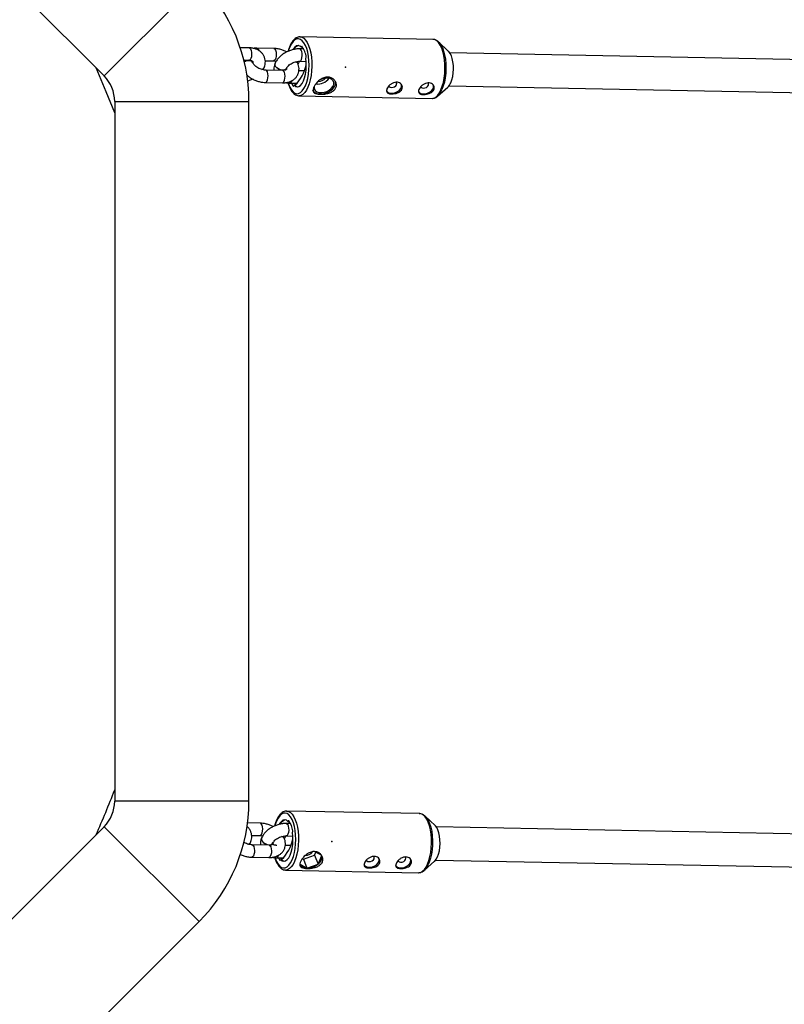
# Model space of a CAD drawing. Units: millimetres. Extents: x 1694 to 18322, y 2779 to 12939.
# Drawn here: x 14376 to 14746, y 7591 to 8068 of the extents above; entities that cross this region are included whole.
import ezdxf

# ---------------------------------------------------------------- set-up
doc = ezdxf.new("R2010")
doc.units = ezdxf.units.MM
doc.header["$LTSCALE"] = 200
doc.header["$PDSIZE"] = -1
doc.dimstyles.new('ISO-25', dxfattribs={"dimtxt": 2.5, "dimasz": 2.5, "dimexe": 1.25, "dimexo": 0.625, "dimtad": 1, "dimtxsty": 'Standard', "dimcen": 2.5, "dimadec": 0, "dimazin": 0, "dimtfac": 1, "dimtmove": 0, "dimatfit": 3, "dimfxl": 1, "dimarcsym": 0})

# ---------------------------------------------------------------- blocks, each defined once
blk = doc.blocks.new('*D1')
at = {"color": 0, "lineweight": -2}
for p, q in [((2783.41, 11300.92), (7288.21, 11300.92)), ((7288.21, 11300.92), (7891.62, 10924.48)), ((17115.16, 5170.42), (8495.03, 10548.05)), ((17718.57, 4793.98), (18321.98, 4417.55))]:
    blk.add_line(p, q, dxfattribs=at)
at = {"color": 0}
for points in [[(7828.88, 10823.91), (7954.36, 11025.05), (8495.03, 10548.05)], [(17781.31, 4894.55), (17655.83, 4693.41), (17115.16, 5170.42)]]:
    blk.add_solid(points, dxfattribs=at)
at = {"layer": 'Defpoints', "color": 0}
for p in [(8495.03, 10548.05), (17115.16, 5170.42)]:
    blk.add_point(p, dxfattribs=at)
at = {"color": 0, "insert": (4883.41, 12014.05), "char_height": 700, "attachment_point": 5}
blk.add_mtext('%%c10160,0', dxfattribs=at)

msp = doc.modelspace()

# ---------------------------------------------------------------- linework, layer by layer
at = {"color": 8, "linetype": 'Continuous', "lineweight": 25}
for p, q in [((14176.79, 8280.61), (14416.37, 8041.02)), ((14416.37, 8041.02), (14462.34, 8086.98)), ((14575.66, 8058.71), (14511.26, 8059.97)), ((14486.6, 8054.61), (14482.28, 8054.69)), ((14498.53, 8054.31), (14490.33, 8054.47)), ((14512.98, 8054.07), (14511.11, 8054.11)), ((14512.07, 8055.44), (14511.84, 8054.91)), ((14512.29, 8054.9), (14511.84, 8054.91)), ((14512.29, 8054.9), (14512.31, 8054.09)), ((14583.14, 8052.89), (14578.29, 8057.52)), ((14484.04, 8048.65), (14486.48, 8048.61)), ((14513.98, 8049.52), (14514.21, 8050.06)), ((14770.9, 8048.57), (14583.68, 8052.25)), ((14488.37, 8047.39), (14488.37, 8047.41)), ((14493.79, 8044.98), (14493.79, 8044.99)), ((14494.38, 8048.39), (14498.41, 8048.31)), ((14502.76, 8043.68), (14494.57, 8043.84)), ((14499.19, 8047.16), (14499.19, 8047.15)), ((14504.69, 8044.75), (14504.69, 8044.76)), ((14510.18, 8046.97), (14510.18, 8046.98)), ((14510.9, 8048.1), (14510.27, 8046.83)), ((14510.99, 8048.11), (14514.16, 8048.05)), ((14513.34, 8043.4), (14510.63, 8043.45)), ((14494.45, 8037.84), (14502.65, 8037.68)), ((14506.39, 8037.53), (14509.65, 8037.47)), ((14508.18, 8036.2), (14508.3, 8036.48)), ((14508.76, 8036.47), (14508.3, 8036.48)), ((14577.77, 8031.2), (14582.81, 8035.63)), ((14583.37, 8036.25), (14770.59, 8032.57)), ((14510.7, 8031.38), (14575.09, 8030.11)), ((14578.11, 8031.53), (14577.77, 8031.2)), ((14421.5, 8028.65), (14421.5, 7689.82)), ((14421.5, 8028.65), (14486.5, 8028.65)), ((14486.5, 7689.82), (14486.5, 8028.65)), ((14486.5, 7689.82), (14421.5, 7689.82)), ((14569.18, 7683.77), (14504.79, 7685.04)), ((14576.67, 7677.95), (14571.81, 7682.58)), ((14416.37, 7677.44), (14176.79, 7437.86)), ((14462.34, 7631.48), (14416.37, 7677.44)), ((14491.96, 7679.15), (14485.82, 7679.27)), ((14506.61, 7678.93), (14504.54, 7678.97)), ((14505.49, 7680.26), (14505.37, 7679.97)), ((14505.82, 7679.96), (14505.37, 7679.97)), ((14505.82, 7679.96), (14505.84, 7678.95)), ((14764.41, 7673.63), (14577.21, 7677.31)), ((14487.8, 7673.23), (14491.84, 7673.15)), ((14492.62, 7672.02), (14492.62, 7672.01)), ((14504.42, 7672.97), (14507.71, 7672.91)), ((14507.51, 7674.59), (14507.64, 7674.87)), ((14487.21, 7669.81), (14487.21, 7669.83)), ((14496.2, 7668.51), (14488, 7668.68)), ((14498.12, 7669.61), (14498.13, 7669.63)), ((14503.61, 7671.8), (14503.61, 7671.81)), ((14506.79, 7668.26), (14504.07, 7668.31)), ((14487.88, 7662.68), (14496.08, 7662.52)), ((14499.82, 7662.4), (14503.01, 7662.33)), ((14512.83, 7661.67), (14518.28, 7663.62)), ((14518.28, 7663.62), (14518.93, 7665.1)), ((14518.28, 7663.62), (14519.98, 7659.37)), ((14521.76, 7663.46), (14518.56, 7665.32)), ((14519.98, 7659.37), (14521.76, 7663.46)), ((14501.6, 7661.01), (14501.83, 7661.54)), ((14502.29, 7661.53), (14501.83, 7661.54)), ((14511.2, 7659.35), (14514.52, 7657.41)), ((14512.33, 7661.96), (14512.83, 7661.67)), ((14512.83, 7661.67), (14514.52, 7657.41)), ((14514.52, 7657.41), (14519.98, 7659.37)), ((14571.3, 7656.26), (14576.33, 7660.69)), ((14576.9, 7661.31), (14764.09, 7657.63)), ((14504.23, 7656.44), (14568.62, 7655.17)), ((14310.55, 7479.7), (14462.34, 7631.48))]:
    msp.add_line(p, q, dxfattribs=at)
at = {"color": 1, "linetype": 'Continuous', "lineweight": 25}
for p, q in [((14491.19, 8053.59), (14491.27, 8053.36)), ((14507.94, 8036.1), (14508.12, 8036.1)), ((14505.81, 7680.25), (14505.49, 7680.26)), ((14498.06, 7669.47), (14498.08, 7668.89)), ((14500.72, 7663.27), (14500.85, 7663.61))]:
    msp.add_line(p, q, dxfattribs=at)
at = {"color": 1, "linetype": 'Continuous', "lineweight": 25, "flags": 128}
for points in [[(14513.83, 8036.27), (14514.45, 8037.94), (14514.95, 8039.82), (14515.32, 8041.87), (14515.54, 8044.02), (14515.62, 8046.21), (14515.54, 8048.39), (14515.32, 8050.5), (14514.95, 8052.47), (14514.45, 8054.26), (14513.83, 8055.82), (14513.11, 8057.1), (14512.3, 8058.07), (14511.43, 8058.7), (14510.53, 8058.98), (14509.61, 8058.9), (14508.71, 8058.45), (14507.84, 8057.66), (14507.04, 8056.54), (14506.31, 8055.12), (14505.69, 8053.45), (14505.57, 8053.06)], [(14511.26, 8059.97), (14512.16, 8059.79), (14513.06, 8059.26), (14513.91, 8058.4), (14514.68, 8057.22), (14515.37, 8055.76), (14515.95, 8054.05), (14516.4, 8052.14), (14516.73, 8050.06), (14516.91, 8047.88), (14516.94, 8045.64), (14516.83, 8043.4), (14516.57, 8041.22), (14516.18, 8039.15), (14515.66, 8037.24), (14515.02, 8035.54)], [(14575.28, 8030.12), (14576.06, 8030.28), (14576.98, 8030.8), (14577.86, 8031.66), (14578.68, 8032.82), (14579.41, 8034.28), (14580.05, 8035.98), (14580.57, 8037.89), (14580.97, 8039.96), (14581.22, 8042.14), (14581.34, 8044.37), (14581.3, 8046.61), (14581.12, 8048.79), (14580.8, 8050.87), (14580.34, 8052.79), (14579.76, 8054.49), (14579.08, 8055.96), (14578.3, 8057.13), (14577.45, 8058), (14576.55, 8058.53), (14575.66, 8058.71)], [(14486.6, 8054.61), (14486.91, 8054.5), (14487.3, 8054.06), (14487.59, 8053.32), (14487.76, 8052.37), (14487.78, 8051.34), (14487.65, 8050.33), (14487.38, 8049.48)], [(14490.33, 8054.47), (14490.43, 8054.46), (14490.85, 8054.19), (14491.19, 8053.59)], [(14499.39, 8053.43), (14499.62, 8052.57), (14499.72, 8051.57), (14499.66, 8050.53), (14499.46, 8049.58), (14499.14, 8048.85), (14498.74, 8048.41), (14498.4, 8048.31)], [(14498.53, 8054.31), (14498.63, 8054.3), (14499.04, 8054.03), (14499.39, 8053.43)], [(14511, 8048.11), (14511.11, 8048.12), (14511.53, 8048.39), (14511.9, 8048.98), (14512.16, 8049.84), (14512.29, 8050.84), (14512.27, 8051.88), (14512.1, 8052.82), (14511.81, 8053.56), (14511.42, 8054), (14511.11, 8054.11)], [(14487.38, 8049.48), (14487.02, 8048.88), (14486.59, 8048.62), (14486.48, 8048.61)], [(14495.43, 8042.96), (14495.08, 8043.56), (14494.67, 8043.83), (14494.57, 8043.84)], [(14504.69, 8044.75), (14504.34, 8044.28), (14503.67, 8043.93), (14502.78, 8043.82), (14501.8, 8043.97), (14500.83, 8044.35), (14500, 8044.93), (14499.4, 8045.63), (14499.1, 8046.37), (14499.15, 8047.06), (14499.19, 8047.14)], [(14504.68, 8044.74), (14504.34, 8044.3), (14503.67, 8043.95), (14502.79, 8043.84), (14501.81, 8043.98), (14500.84, 8044.37), (14500.01, 8044.95), (14499.41, 8045.65), (14499.11, 8046.38), (14499.16, 8047.07), (14499.19, 8047.16)], [(14494.45, 8037.84), (14494.78, 8037.94), (14495.18, 8038.38), (14495.5, 8039.11), (14495.7, 8040.06), (14495.76, 8041.09), (14495.66, 8042.1), (14495.43, 8042.96)], [(14502.65, 8037.68), (14502.98, 8037.78), (14503.38, 8038.22), (14503.7, 8038.95), (14503.9, 8039.9), (14503.96, 8040.93), (14503.86, 8041.94), (14503.63, 8042.79)], [(14503.63, 8042.79), (14503.28, 8043.39), (14502.87, 8043.67), (14502.76, 8043.68)], [(14505.56, 8037.54), (14505.69, 8037.13), (14506.31, 8035.57), (14507.03, 8034.29), (14507.84, 8033.32), (14508.71, 8032.69), (14509.61, 8032.41), (14510.53, 8032.5), (14511.43, 8032.94), (14512.3, 8033.73), (14513.1, 8034.85), (14513.83, 8036.27)], [(14507.43, 8038.78), (14507.29, 8038.41), (14506.93, 8037.81), (14506.5, 8037.54), (14506.38, 8037.53)], [(14515.02, 8035.54), (14514.28, 8034.09), (14513.46, 8032.92), (14512.59, 8032.07), (14511.67, 8031.55), (14510.78, 8031.38)], [(14499.18, 7662.32), (14499.22, 7662.19), (14499.84, 7660.63), (14500.56, 7659.35), (14501.37, 7658.38), (14502.24, 7657.75), (14503.14, 7657.47), (14504.06, 7657.56), (14504.96, 7658), (14505.83, 7658.79), (14506.63, 7659.91), (14507.36, 7661.33), (14507.98, 7663), (14508.48, 7664.89), (14508.85, 7666.93), (14509.07, 7669.08), (14509.15, 7671.27), (14509.07, 7673.45), (14508.85, 7675.56), (14508.48, 7677.53), (14507.98, 7679.32), (14507.36, 7680.88), (14506.64, 7682.16), (14505.83, 7683.13), (14504.96, 7683.76), (14504.06, 7684.04), (14503.14, 7683.96), (14502.24, 7683.51), (14501.37, 7682.72), (14500.57, 7681.6), (14499.84, 7680.18)], [(14504.79, 7685.04), (14505.69, 7684.85), (14506.59, 7684.32), (14507.44, 7683.46), (14508.21, 7682.28), (14508.9, 7680.82), (14509.48, 7679.11), (14509.93, 7677.2), (14510.25, 7675.12), (14510.44, 7672.94), (14510.47, 7670.7), (14510.36, 7668.47), (14510.1, 7666.29), (14509.71, 7664.21), (14509.19, 7662.3), (14508.55, 7660.6), (14507.81, 7659.15), (14506.99, 7657.98), (14506.12, 7657.13), (14505.2, 7656.61), (14504.38, 7656.44)], [(14572.94, 7659.34), (14573.58, 7661.04), (14574.1, 7662.95), (14574.5, 7665.02), (14574.75, 7667.2), (14574.86, 7669.44), (14574.83, 7671.67), (14574.65, 7673.86), (14574.33, 7675.93), (14573.87, 7677.85), (14573.29, 7679.56), (14572.61, 7681.02), (14571.83, 7682.19), (14570.98, 7683.06), (14570.08, 7683.59), (14569.18, 7683.77)], [(14491.83, 7673.15), (14492.17, 7673.25), (14492.57, 7673.69), (14492.89, 7674.42), (14493.09, 7675.36), (14493.15, 7676.4), (14493.05, 7677.41), (14492.82, 7678.26), (14492.47, 7678.86), (14492.06, 7679.13), (14491.96, 7679.15)], [(14499.84, 7680.18), (14499.22, 7678.51), (14499.06, 7677.97)], [(14504.54, 7678.97), (14504.85, 7678.87), (14505.24, 7678.43), (14505.54, 7677.69), (14505.7, 7676.74), (14505.72, 7675.7), (14505.59, 7674.7), (14505.33, 7673.85)], [(14492.62, 7672.02), (14492.59, 7671.93), (14492.54, 7671.25), (14492.84, 7670.51), (14493.44, 7669.81), (14494.27, 7669.23), (14495.24, 7668.85), (14496.22, 7668.7)], [(14492.62, 7672.01), (14492.58, 7671.92), (14492.54, 7671.23), (14492.83, 7670.49), (14493.43, 7669.79), (14494.27, 7669.22), (14495.23, 7668.83), (14496.22, 7668.68)], [(14505.33, 7673.85), (14504.96, 7673.25), (14504.54, 7672.98), (14504.42, 7672.97)], [(14488, 7668.68), (14488.1, 7668.66), (14488.51, 7668.39), (14488.86, 7667.79), (14489.09, 7666.94), (14489.19, 7665.93), (14489.13, 7664.89), (14488.93, 7663.95), (14488.61, 7663.21), (14488.21, 7662.78), (14487.88, 7662.68)], [(14496.2, 7668.51), (14496.3, 7668.5), (14496.71, 7668.23), (14497.06, 7667.63), (14497.29, 7666.78), (14497.39, 7665.77), (14497.33, 7664.73), (14497.13, 7663.79), (14496.81, 7663.05), (14496.41, 7662.62), (14496.08, 7662.52)], [(14499.82, 7662.4), (14499.93, 7662.41), (14500.36, 7662.67), (14500.72, 7663.27)], [(14568.74, 7655.18), (14569.59, 7655.34), (14570.51, 7655.86), (14571.39, 7656.72), (14572.21, 7657.88), (14572.94, 7659.34)]]:
    msp.add_lwpolyline(points, dxfattribs=at)
at = {"color": 8, "linetype": 'Continuous', "lineweight": 25, "flags": 128}
for points in [[(14511.11, 8059.97), (14511.23, 8059.97), (14511.26, 8059.97)], [(14577.12, 8058.3), (14577.69, 8058), (14578.56, 8057.23), (14579.37, 8056.13), (14580.09, 8054.73), (14580.71, 8053.06), (14581.19, 8051.16), (14581.55, 8049.1), (14581.75, 8046.9), (14581.81, 8044.65), (14581.71, 8042.38), (14581.47, 8040.17), (14581.08, 8038.07), (14580.55, 8036.14), (14579.91, 8034.41)], [(14511.84, 8054.91), (14511.06, 8055.49), (14510.25, 8055.69), (14509.43, 8055.51), (14508.64, 8054.95), (14507.9, 8054.03), (14507.78, 8053.83)], [(14508.3, 8036.48), (14509.08, 8035.9), (14509.89, 8035.7), (14510.71, 8035.88), (14511.5, 8036.44), (14512.24, 8037.36), (14512.9, 8038.61), (14513.44, 8040.12), (14513.86, 8041.85), (14514.13, 8043.73), (14514.24, 8045.69), (14514.19, 8047.64), (14513.98, 8049.52)], [(14584.21, 8037.74), (14584.71, 8039.14), (14585.1, 8040.73), (14585.35, 8042.46), (14585.45, 8044.26), (14585.41, 8046.07), (14585.22, 8047.8), (14584.89, 8049.4), (14584.44, 8050.8), (14583.87, 8051.95), (14583.22, 8052.81), (14583.14, 8052.89)], [(14421.5, 8023.19), (14417.45, 8033.36), (14412.52, 8044.88)], [(14518.05, 8036), (14517.99, 8035.58), (14518.09, 8034.69), (14518.55, 8033.93), (14519.32, 8033.35), (14520.35, 8033.01), (14521.55, 8032.92), (14522.85, 8033.09), (14524.14, 8033.51), (14525.33, 8034.15), (14526.33, 8034.96), (14527.07, 8035.88), (14527.49, 8036.84), (14527.55, 8037.77), (14527.27, 8038.6), (14526.65, 8039.27), (14525.74, 8039.74), (14524.62, 8039.96), (14523.35, 8039.91), (14522.05, 8039.62), (14520.84, 8039.1)], [(14508.18, 8036.2), (14508.16, 8036.15), (14508.13, 8036.11), (14508.1, 8036.08), (14508.07, 8036.06), (14508.03, 8036.05), (14508, 8036.06), (14507.97, 8036.07), (14507.94, 8036.1)], [(14508.76, 8036.47), (14509.53, 8035.89), (14510.1, 8035.71)], [(14517.29, 8034.26), (14517.63, 8033.67), (14518.37, 8032.99), (14519.4, 8032.52), (14520.63, 8032.3), (14522, 8032.34), (14523.42, 8032.63), (14524.8, 8033.17), (14526.05, 8033.91), (14527.09, 8034.81), (14527.87, 8035.82), (14528.32, 8036.86), (14528.43, 8037.88), (14528.4, 8038.11)], [(14553.02, 8033.84), (14553.45, 8033.29), (14554.19, 8032.86), (14555.15, 8032.65), (14556.25, 8032.69), (14557.38, 8032.98), (14558.44, 8033.48), (14559.34, 8034.15), (14560, 8034.94), (14560.36, 8035.77), (14560.39, 8036.57), (14560.39, 8036.6)], [(14553.08, 8033.64), (14553.41, 8033.27), (14554.16, 8032.83), (14555.14, 8032.62), (14556.24, 8032.66), (14557.39, 8032.95), (14558.46, 8033.46), (14559.37, 8034.14), (14560.04, 8034.94), (14560.41, 8035.78), (14560.45, 8036.53)], [(14554.22, 8036.07), (14554.36, 8035.84), (14554.82, 8035.52), (14555.47, 8035.4), (14556.21, 8035.49), (14556.93, 8035.79), (14557.53, 8036.24), (14557.9, 8036.77), (14558, 8037.32), (14557.8, 8037.78), (14557.69, 8037.89)], [(14568.47, 8033.53), (14568.9, 8032.99), (14569.64, 8032.56), (14570.6, 8032.35), (14571.7, 8032.39), (14572.83, 8032.67), (14573.89, 8033.18), (14574.79, 8033.85), (14575.45, 8034.64), (14575.81, 8035.47), (14575.84, 8036.27), (14575.84, 8036.3)], [(14568.53, 8033.33), (14568.86, 8032.96), (14569.61, 8032.52), (14570.59, 8032.32), (14571.69, 8032.36), (14572.84, 8032.64), (14573.91, 8033.15), (14574.82, 8033.83), (14575.49, 8034.63), (14575.86, 8035.47), (14575.9, 8036.23)], [(14569.67, 8035.76), (14569.81, 8035.53), (14570.27, 8035.22), (14570.92, 8035.09), (14571.66, 8035.19), (14572.38, 8035.48), (14572.98, 8035.93), (14573.35, 8036.47), (14573.45, 8037.01), (14573.25, 8037.48), (14573.14, 8037.59)], [(14510.78, 8031.38), (14510.73, 8031.38), (14510.7, 8031.38)], [(14575.09, 8030.11), (14575.13, 8030.11), (14575.28, 8030.12)], [(14504.71, 7685.04), (14504.76, 7685.04), (14504.79, 7685.04)], [(14570.61, 7683.37), (14570.76, 7683.31), (14571.66, 7682.72), (14572.51, 7681.78), (14573.28, 7680.53), (14573.94, 7678.99), (14574.5, 7677.2), (14574.92, 7675.21), (14575.2, 7673.07), (14575.33, 7670.84), (14575.31, 7668.57), (14575.14, 7666.33), (14574.82, 7664.17), (14574.36, 7662.14), (14573.78, 7660.31), (14573.45, 7659.5)], [(14505.37, 7679.97), (14504.59, 7680.55), (14503.78, 7680.75), (14502.96, 7680.57), (14502.17, 7680.01), (14501.43, 7679.09), (14501.17, 7678.64)], [(14505.49, 7680.26), (14505.51, 7680.31), (14505.54, 7680.35), (14505.57, 7680.38), (14505.6, 7680.39), (14505.64, 7680.4), (14505.67, 7680.4), (14505.7, 7680.38), (14505.73, 7680.35)], [(14576.33, 7660.69), (14576.46, 7660.81), (14577.14, 7661.66), (14577.74, 7662.8), (14578.24, 7664.2), (14578.63, 7665.79), (14578.88, 7667.52), (14578.98, 7669.33), (14578.94, 7671.13), (14578.75, 7672.86), (14578.42, 7674.46), (14577.97, 7675.86), (14577.4, 7677.02), (14576.75, 7677.87), (14576.67, 7677.95)], [(14501.83, 7661.54), (14502.61, 7660.96), (14503.42, 7660.76), (14504.24, 7660.94), (14505.03, 7661.51), (14505.77, 7662.43), (14506.42, 7663.67), (14506.97, 7665.18), (14507.39, 7666.92), (14507.66, 7668.79), (14507.77, 7670.75), (14507.72, 7672.71), (14507.51, 7674.59)], [(14504.34, 7672.96), (14503.72, 7671.75), (14503.67, 7671.66)], [(14543.39, 7661.21), (14543.53, 7660.98), (14543.99, 7660.67), (14544.63, 7660.54), (14545.38, 7660.64), (14546.1, 7660.93), (14546.69, 7661.38), (14547.07, 7661.92), (14547.16, 7662.46), (14546.97, 7662.93), (14546.84, 7663.06)], [(14558.66, 7660.91), (14558.8, 7660.68), (14559.25, 7660.37), (14559.9, 7660.24), (14560.64, 7660.34), (14561.37, 7660.63), (14561.96, 7661.08), (14562.33, 7661.62), (14562.43, 7662.16), (14562.24, 7662.63), (14562.11, 7662.76)], [(14502.29, 7661.53), (14503.06, 7660.95), (14503.63, 7660.77)], [(14542.08, 7659.09), (14542.43, 7658.55), (14543.12, 7658.06), (14544.04, 7657.79), (14545.13, 7657.77), (14546.27, 7658), (14547.37, 7658.46), (14548.33, 7659.1), (14549.07, 7659.88), (14549.52, 7660.71), (14549.63, 7661.54), (14549.61, 7661.73)], [(14542.18, 7659), (14542.47, 7658.58), (14543.15, 7658.09), (14544.07, 7657.83), (14545.14, 7657.81), (14546.26, 7658.03), (14547.35, 7658.48), (14548.3, 7659.12), (14549.03, 7659.88), (14549.47, 7660.71), (14549.58, 7661.52), (14549.55, 7661.79)], [(14557.35, 7658.79), (14557.69, 7658.25), (14558.38, 7657.76), (14559.31, 7657.49), (14560.39, 7657.47), (14561.54, 7657.7), (14562.64, 7658.16), (14563.6, 7658.8), (14564.34, 7659.58), (14564.78, 7660.41), (14564.9, 7661.24), (14564.88, 7661.43)], [(14557.45, 7658.7), (14557.74, 7658.28), (14558.42, 7657.79), (14559.33, 7657.53), (14560.4, 7657.51), (14561.53, 7657.73), (14562.62, 7658.18), (14563.57, 7658.82), (14564.3, 7659.58), (14564.74, 7660.41), (14564.85, 7661.22), (14564.81, 7661.49)], [(14504.38, 7656.44), (14504.26, 7656.44), (14504.23, 7656.44)], [(14568.62, 7655.17), (14568.66, 7655.17), (14568.74, 7655.18)], [(14571.99, 7656.99), (14571.43, 7656.38), (14571.3, 7656.26)]]:
    msp.add_lwpolyline(points, dxfattribs=at)
at = {"color": 8, "linetype": 'Continuous', "lineweight": 25}
for centre, radius, start, end in [((12805.1, 7859.23), 5080, 202.12321, 156.4143), ((14404, 8028.65), 82.5, 0, 45), ((14511.37, 8052.34), 3.45, 104.6337, 151.2275), ((14503.24, 8048.8), 11.04, 6.5094, 36.9545), ((14495.08, 8050.49), 19.59, 314.307, 348.0606), ((14404, 8028.65), 17.5, 0, 45), ((14519.75, 8044.01), 6.91, 262.9729, 323.0941), ((14520.22, 8042.85), 4.46, 267.6264, 319.4182), ((14513.3, 8040.41), 6.87, 204.8497, 218.7938), ((14578.99, 8039.7), 5.57, 313.1475, 339.4248), ((13995, 7859.23), 456.93, 336.028, 338.972), ((14404, 7689.82), 17.5, 315, 0), ((14404, 7689.82), 82.5, 315, 0), ((14504.96, 7677.27), 3.59, 105.1641, 154.3827), ((14496.69, 7673.9), 11.11, 7.9718, 35.4922), ((14506.65, 7675.24), 1.06, 339.2568, 10.8368), ((14488.61, 7675.55), 19.59, 314.307, 348.0606), ((14506.4, 7665.19), 6.36, 206.2622, 221.1283), ((14513.69, 7668.02), 4.51, 271.1897, 321.8743), ((14517.71, 7662.79), 4.1, 303.5554, 9.3899), ((14514.3, 7661.43), 4.02, 216.6139, 273.1261), ((14514.54, 7665.96), 8.55, 269.9, 309.5371)]:
    msp.add_arc(centre, radius, start, end, dxfattribs=at)
at = {"color": 1, "linetype": 'Continuous', "lineweight": 25}
for centre, radius, start, end in [((14486.5, 8043.97), 4.44, 89.9888, 120.5059), ((14486.5, 8043.96), 4.44, 89.989, 120.5352), ((14486.68, 8046.52), 1.91, 27.9181, 95.4758), ((14486.69, 8046.49), 1.91, 28.7911, 95.3904), ((14492.33, 8045.77), 1.65, 282.5058, 332.2003), ((14492.33, 8045.75), 1.65, 283.2188, 332.2554), ((14508.67, 8046.23), 1.68, 25.9192, 76.634), ((14508.67, 8046.25), 1.68, 25.8574, 75.8717), ((14571.14, 8037.89), 9.44, 317.6454, 338.381), ((14502.08, 7671.04), 1.71, 26.2843, 79.4045), ((14502.08, 7671.06), 1.71, 26.2278, 78.6294), ((14485.74, 7670.61), 1.66, 281.6694, 332.0361), ((14485.75, 7670.59), 1.65, 282.5421, 332.0954), ((14496.48, 7670.55), 1.88, 261.9457, 331.3025), ((14496.48, 7670.59), 1.91, 262.1812, 328.9643), ((14563.53, 7663.6), 10.74, 321.9694, 337.5324)]:
    msp.add_arc(centre, radius, start, end, dxfattribs=at)
at = {"color": 8, "linetype": 'Continuous', "lineweight": 25}
for points, knots in [([(14511.06, 8059.94), (14510.81, 8059.93), (14510.22, 8059.89), (14509.33, 8059.48), (14508.42, 8058.79), (14507.56, 8057.81), (14506.77, 8056.55), (14506.08, 8055.02), (14505.63, 8053.78), (14505.45, 8053.03), (14505.42, 8052.91)], [0, 0, 0, 0, 0.097333, 0.22945, 0.366619, 0.512564, 0.664675, 0.818101, 0.970559, 1, 1, 1, 1]), ([(14576.79, 8058.47), (14576.51, 8058.57), (14576.09, 8058.73), (14575.65, 8058.68), (14575.5, 8058.67)], [0, 0, 0, 0, 0.658444, 1, 1, 1, 1]), ([(14493.79, 8044.99), (14493.91, 8045.3), (14494.21, 8046.04), (14494.44, 8047.27), (14494.43, 8048.67), (14494.1, 8050.04), (14493.47, 8051.31), (14492.58, 8052.39), (14491.48, 8053.27), (14490.18, 8053.94), (14488.71, 8054.4), (14487.48, 8054.58), (14486.76, 8054.6), (14486.6, 8054.61)], [0, 0, 0, 0, 0.067206, 0.165296, 0.260405, 0.362734, 0.461715, 0.559022, 0.656667, 0.756776, 0.860613, 0.968116, 1, 1, 1, 1]), ([(14490.33, 8054.47), (14490, 8054.48), (14489.45, 8054.48), (14488.93, 8054.39), (14488.72, 8054.35)], [0, 0, 0, 0, 0.598736, 1, 1, 1, 1]), ([(14504.76, 8052.62), (14504.25, 8052.87), (14503.2, 8053.4), (14501.48, 8053.94), (14499.9, 8054.24), (14498.92, 8054.29), (14498.53, 8054.31)], [0, 0, 0, 0, 0.2568112, 0.5341004, 0.8132043, 1, 1, 1, 1]), ([(14511.11, 8054.11), (14510.78, 8054.11), (14509.87, 8054.1), (14508.35, 8053.89), (14506.58, 8053.42), (14504.88, 8052.73), (14503.28, 8051.82), (14501.83, 8050.73), (14500.59, 8049.47), (14499.72, 8048.25), (14499.33, 8047.45), (14499.19, 8047.16)], [0, 0, 0, 0, 0.0685374, 0.1899274, 0.3111527, 0.4325239, 0.5544258, 0.6772295, 0.8014078, 0.9270326, 1, 1, 1, 1]), ([(14486.48, 8048.61), (14486.63, 8048.6), (14487.09, 8048.58), (14487.71, 8048.44), (14488.19, 8048.22), (14488.39, 8048.04), (14488.41, 8047.98), (14488.44, 8047.94), (14488.4, 8047.65), (14488.32, 8047.44), (14488.29, 8047.39)], [0, 0, 0, 0, 0.06738, 0.199098, 0.330857, 0.466704, 0.617466, 0.821686, 0.953722, 1, 1, 1, 1]), ([(14488.37, 8047.41), (14488.34, 8047.48), (14488.26, 8047.71), (14488.25, 8047.92), (14488.29, 8047.97), (14488.22, 8047.96), (14488.35, 8048.04), (14488.36, 8048.05)], [0, 0, 0, 0, 0.1178207, 0.3563029, 0.618034, 0.969388, 1, 1, 1, 1]), ([(14494.57, 8043.84), (14494.4, 8043.85), (14493.91, 8043.87), (14492.99, 8044.03), (14491.86, 8044.4), (14490.78, 8044.93), (14489.83, 8045.58), (14489.08, 8046.28), (14488.59, 8046.93), (14488.44, 8047.25), (14488.37, 8047.39)], [0, 0, 0, 0, 0.068277, 0.204039, 0.34192, 0.481031, 0.619673, 0.75609, 0.889609, 1, 1, 1, 1]), ([(14493.28, 8044.01), (14493.3, 8044.04), (14493.52, 8044.35), (14493.66, 8044.68), (14493.79, 8044.98)], [0, 0, 0, 0, 0.102239, 1, 1, 1, 1]), ([(14498.41, 8048.31), (14498.57, 8048.31), (14498.98, 8048.29), (14499.44, 8048.2), (14499.71, 8048.14)], [0, 0, 0, 0, 0.402813, 1, 1, 1, 1]), ([(14499.19, 8047.15), (14499.07, 8046.84), (14498.78, 8046.1), (14498.54, 8044.95), (14498.58, 8044.13), (14498.6, 8043.76)], [0, 0, 0, 0, 0.277287, 0.681993, 1, 1, 1, 1]), ([(14502.65, 8037.68), (14502.97, 8037.68), (14503.89, 8037.69), (14505.29, 8037.91), (14506.76, 8038.4), (14508.01, 8039.09), (14509.09, 8040.02), (14509.94, 8041.15), (14510.51, 8042.46), (14510.75, 8043.84), (14510.7, 8045.23), (14510.45, 8046.27), (14510.23, 8046.84), (14510.18, 8046.97)], [0, 0, 0, 0, 0.063145, 0.177565, 0.280643, 0.37999, 0.475878, 0.579693, 0.679441, 0.776847, 0.87373, 0.972478, 1, 1, 1, 1]), ([(14504.61, 8044.74), (14504.64, 8044.67), (14504.72, 8044.44), (14504.72, 8044.23), (14504.7, 8044.19), (14504.71, 8044.17), (14504.46, 8043.98), (14503.97, 8043.78), (14503.35, 8043.68), (14502.91, 8043.68), (14502.76, 8043.68)], [0, 0, 0, 0, 0.067062, 0.202803, 0.351777, 0.551764, 0.682973, 0.807484, 0.938918, 1, 1, 1, 1]), ([(14504.61, 8044.1), (14504.6, 8044.12), (14504.56, 8044.17), (14504.55, 8044.2), (14504.58, 8044.49), (14504.67, 8044.7), (14504.69, 8044.75)], [0, 0, 0, 0, 0.200797, 0.627461, 0.903314, 1, 1, 1, 1]), ([(14504.69, 8044.76), (14504.73, 8044.85), (14504.86, 8045.11), (14505.24, 8045.64), (14505.93, 8046.32), (14506.83, 8046.95), (14507.88, 8047.49), (14509.02, 8047.88), (14510.09, 8048.09), (14510.71, 8048.1), (14510.99, 8048.11)], [0, 0, 0, 0, 0.067308, 0.200092, 0.333967, 0.469924, 0.608146, 0.747508, 0.886353, 1, 1, 1, 1]), ([(14510.18, 8046.98), (14510.06, 8047.28), (14509.92, 8047.62), (14509.71, 8047.94), (14509.69, 8047.98)], [0, 0, 0, 0, 0.867507, 1, 1, 1, 1]), ([(14485.31, 8041.61), (14485.72, 8041.25), (14486.57, 8040.5), (14488.08, 8039.56), (14489.74, 8038.78), (14491.49, 8038.21), (14493.08, 8037.91), (14494.06, 8037.86), (14494.45, 8037.84)], [0, 0, 0, 0, 0.164662, 0.342757, 0.520924, 0.699671, 0.879587, 1, 1, 1, 1]), ([(14485.85, 8038.61), (14486.03, 8038.65), (14486.8, 8038.85), (14487.61, 8039.17), (14488.18, 8039.5), (14488.23, 8039.53)], [0, 0, 0, 0, 0.218627, 0.933106, 1, 1, 1, 1]), ([(14517.84, 8035.49), (14518.08, 8035.95), (14518.56, 8036.88), (14519.83, 8038.31), (14521.39, 8039.56), (14523.22, 8040.38), (14525.06, 8040.53), (14526.66, 8040.04), (14527.94, 8039.04), (14528.76, 8037.66), (14528.92, 8036.1), (14528.36, 8034.69), (14527.23, 8033.57), (14525.64, 8032.77), (14523.7, 8032.28), (14521.69, 8032.08), (14519.95, 8032.15), (14518.63, 8032.45), (14517.75, 8033.01), (14517.4, 8033.94), (14517.58, 8034.87), (14517.81, 8035.41), (14517.84, 8035.49)], [0, 0, 0, 0, 0.050715, 0.101342, 0.154261, 0.209683, 0.262433, 0.311262, 0.361153, 0.415167, 0.470336, 0.522056, 0.571297, 0.622089, 0.676438, 0.731442, 0.782269, 0.83086, 0.88236, 0.937495, 0.991589, 1, 1, 1, 1]), ([(14504.23, 8037.79), (14504.24, 8037.79), (14504.76, 8037.63), (14505.5, 8037.57), (14506.22, 8037.54), (14506.39, 8037.53)], [0, 0, 0, 0, 0.021018, 0.776066, 1, 1, 1, 1]), ([(14505.41, 8037.62), (14505.43, 8037.53), (14505.6, 8036.82), (14506.05, 8035.67), (14506.74, 8034.23), (14507.56, 8033.04), (14508.47, 8032.16), (14509.42, 8031.62), (14510.21, 8031.37), (14510.67, 8031.41), (14510.8, 8031.42)], [0, 0, 0, 0, 0.025103, 0.184875, 0.346038, 0.508945, 0.672845, 0.812705, 0.946072, 1, 1, 1, 1]), ([(14553.28, 8034.79), (14553.45, 8035.11), (14553.79, 8035.74), (14554.7, 8036.68), (14555.83, 8037.45), (14557.09, 8037.92), (14558.34, 8037.99), (14559.44, 8037.65), (14560.27, 8036.98), (14560.75, 8036.07), (14560.77, 8035.06), (14560.32, 8034.11), (14559.48, 8033.33), (14558.35, 8032.75), (14557.03, 8032.39), (14555.7, 8032.26), (14554.54, 8032.36), (14553.67, 8032.67), (14553.14, 8033.21), (14552.99, 8033.93), (14553.19, 8034.52), (14553.28, 8034.79)], [0, 0, 0, 0, 0.05229, 0.104535, 0.157974, 0.212416, 0.265502, 0.316959, 0.369062, 0.423038, 0.477272, 0.529792, 0.581319, 0.633941, 0.688198, 0.742131, 0.794116, 0.845634, 0.898814, 0.953258, 1, 1, 1, 1]), ([(14568.73, 8034.49), (14568.9, 8034.8), (14569.24, 8035.44), (14570.15, 8036.38), (14571.27, 8037.15), (14572.54, 8037.62), (14573.79, 8037.68), (14574.89, 8037.35), (14575.72, 8036.68), (14576.2, 8035.77), (14576.22, 8034.76), (14575.77, 8033.81), (14574.93, 8033.03), (14573.8, 8032.44), (14572.48, 8032.08), (14571.15, 8031.96), (14569.99, 8032.06), (14569.12, 8032.37), (14568.59, 8032.91), (14568.44, 8033.63), (14568.64, 8034.21), (14568.73, 8034.49)], [0, 0, 0, 0, 0.05229, 0.104535, 0.157974, 0.212416, 0.265502, 0.316959, 0.369062, 0.423038, 0.477272, 0.529792, 0.581319, 0.633941, 0.688198, 0.742131, 0.794116, 0.845634, 0.898814, 0.953258, 1, 1, 1, 1]), ([(14575.34, 8030.15), (14575.57, 8030.17), (14576.15, 8030.2), (14577.02, 8030.62), (14577.72, 8031.09), (14578.07, 8031.51), (14578.15, 8031.6)], [0, 0, 0, 0, 0.226602, 0.55487, 0.895693, 1, 1, 1, 1]), ([(14504.69, 7685), (14504.47, 7685), (14503.92, 7685), (14503.05, 7684.65), (14502.13, 7684.02), (14501.26, 7683.09), (14500.49, 7681.94), (14499.91, 7680.77), (14499.39, 7679.48), (14499.07, 7678.55), (14498.91, 7677.85), (14498.89, 7677.79)], [0, 0, 0, 0, 0.080902, 0.209342, 0.341287, 0.481564, 0.628714, 0.760201, 0.837556, 0.985512, 1, 1, 1, 1]), ([(14570.25, 7683.57), (14570.24, 7683.57), (14569.93, 7683.73), (14569.47, 7683.8), (14569.05, 7683.75), (14568.94, 7683.73)], [0, 0, 0, 0, 0.026069, 0.755975, 1, 1, 1, 1]), ([(14487.21, 7669.83), (14487.33, 7670.13), (14487.63, 7670.88), (14487.86, 7672.1), (14487.85, 7673.51), (14487.52, 7674.88), (14486.88, 7676.14), (14486.21, 7677.02), (14485.7, 7677.41), (14485.57, 7677.51)], [0, 0, 0, 0, 0.1130248, 0.2779872, 0.4379376, 0.6100302, 0.7764934, 0.9401405, 1, 1, 1, 1]), ([(14498.16, 7677.46), (14497.67, 7677.71), (14496.62, 7678.24), (14494.91, 7678.77), (14493.33, 7679.08), (14492.35, 7679.13), (14491.96, 7679.15)], [0, 0, 0, 0, 0.253437, 0.5319851, 0.8123562, 1, 1, 1, 1]), ([(14504.54, 7678.97), (14504.21, 7678.97), (14503.3, 7678.97), (14501.78, 7678.76), (14500.01, 7678.29), (14498.31, 7677.59), (14496.71, 7676.69), (14495.26, 7675.59), (14494.02, 7674.33), (14493.15, 7673.12), (14492.76, 7672.32), (14492.62, 7672.02)], [0, 0, 0, 0, 0.0685374, 0.1899274, 0.3111527, 0.4325239, 0.5544258, 0.6772295, 0.8014078, 0.9270326, 1, 1, 1, 1]), ([(14491.84, 7673.15), (14492, 7673.14), (14492.41, 7673.13), (14492.86, 7673.03), (14493.12, 7672.98)], [0, 0, 0, 0, 0.40808, 1, 1, 1, 1]), ([(14492.62, 7672.01), (14492.5, 7671.71), (14492.21, 7670.96), (14491.97, 7669.81), (14492.01, 7668.97), (14492.03, 7668.6)], [0, 0, 0, 0, 0.275022, 0.676424, 1, 1, 1, 1]), ([(14498.13, 7669.63), (14498.17, 7669.71), (14498.29, 7669.97), (14498.67, 7670.51), (14499.36, 7671.18), (14500.26, 7671.82), (14501.32, 7672.36), (14502.45, 7672.75), (14503.53, 7672.96), (14504.14, 7672.97), (14504.42, 7672.97)], [0, 0, 0, 0, 0.067308, 0.200092, 0.333967, 0.469924, 0.608146, 0.747508, 0.886353, 1, 1, 1, 1]), ([(14503.61, 7671.81), (14503.49, 7672.11), (14503.35, 7672.47), (14503.13, 7672.79), (14503.1, 7672.84)], [0, 0, 0, 0, 0.845334, 1, 1, 1, 1]), ([(14488, 7668.68), (14487.83, 7668.68), (14487.34, 7668.7), (14486.42, 7668.87), (14485.3, 7669.24), (14484.44, 7669.63), (14484.03, 7669.92), (14483.94, 7669.99)], [0, 0, 0, 0, 0.130216, 0.38914, 0.652105, 0.917415, 1, 1, 1, 1]), ([(14486.7, 7668.85), (14486.72, 7668.88), (14486.94, 7669.18), (14487.08, 7669.51), (14487.21, 7669.81)], [0, 0, 0, 0, 0.100472, 1, 1, 1, 1]), ([(14496.08, 7662.52), (14496.4, 7662.52), (14497.32, 7662.52), (14498.72, 7662.74), (14500.19, 7663.23), (14501.44, 7663.93), (14502.52, 7664.85), (14503.37, 7665.99), (14503.94, 7667.3), (14504.18, 7668.67), (14504.13, 7670.06), (14503.88, 7671.11), (14503.66, 7671.68), (14503.61, 7671.8)], [0, 0, 0, 0, 0.063145, 0.177565, 0.280643, 0.37999, 0.475878, 0.579693, 0.679441, 0.776847, 0.87373, 0.972478, 1, 1, 1, 1]), ([(14498.04, 7669.58), (14498.07, 7669.5), (14498.15, 7669.27), (14498.15, 7669.06), (14498.13, 7669.03), (14498.14, 7669.01), (14497.89, 7668.81), (14497.4, 7668.62), (14496.79, 7668.52), (14496.34, 7668.51), (14496.2, 7668.51)], [0, 0, 0, 0, 0.067062, 0.202803, 0.351777, 0.551764, 0.682973, 0.807484, 0.938918, 1, 1, 1, 1]), ([(14499.93, 7668.39), (14499.78, 7668.4), (14499.32, 7668.42), (14498.7, 7668.56), (14498.22, 7668.78), (14498.03, 7668.96), (14498, 7669.02), (14497.98, 7669.06), (14498.01, 7669.35), (14498.1, 7669.56), (14498.12, 7669.61)], [0, 0, 0, 0, 0.06738, 0.199098, 0.330857, 0.466704, 0.617466, 0.821686, 0.953722, 1, 1, 1, 1]), ([(14482.23, 7664.1), (14482.55, 7663.94), (14483.41, 7663.52), (14484.92, 7663.06), (14486.51, 7662.74), (14487.49, 7662.7), (14487.88, 7662.68)], [0, 0, 0, 0, 0.176047, 0.48347, 0.792905, 1, 1, 1, 1]), ([(14497.73, 7662.64), (14498.25, 7662.55), (14498.94, 7662.42), (14499.65, 7662.4), (14499.82, 7662.4)], [0, 0, 0, 0, 0.768017, 1, 1, 1, 1]), ([(14499, 7662.46), (14499.04, 7662.33), (14499.23, 7661.59), (14499.7, 7660.44), (14500.42, 7659.04), (14501.27, 7657.9), (14502.19, 7657.08), (14503.17, 7656.6), (14503.92, 7656.4), (14504.33, 7656.46), (14504.43, 7656.47)], [0, 0, 0, 0, 0.036046, 0.197228, 0.359899, 0.52434, 0.689127, 0.82814, 0.961808, 1, 1, 1, 1]), ([(14518.16, 7665.4), (14518.72, 7665.33), (14519.82, 7665.19), (14521.17, 7664.26), (14522.09, 7662.97), (14522.38, 7661.45), (14521.96, 7660.01), (14520.94, 7658.85), (14519.46, 7658), (14517.61, 7657.45), (14515.62, 7657.2), (14513.83, 7657.22), (14512.45, 7657.47), (14511.5, 7657.98), (14511.05, 7658.82), (14511.18, 7660.01), (14511.85, 7661.4), (14512.92, 7662.81), (14514.34, 7664.11), (14516.05, 7665.1), (14517.4, 7665.41), (14518.08, 7665.4), (14518.16, 7665.4)], [0, 0, 0, 0, 0.050617, 0.101128, 0.154333, 0.209666, 0.262229, 0.311778, 0.362106, 0.415825, 0.471093, 0.522889, 0.571651, 0.622449, 0.677109, 0.731761, 0.782758, 0.832139, 0.883742, 0.938635, 0.992964, 1, 1, 1, 1]), ([(14547.15, 7663.09), (14547.54, 7663.04), (14548.32, 7662.95), (14549.24, 7662.34), (14549.82, 7661.49), (14549.98, 7660.49), (14549.65, 7659.51), (14548.92, 7658.67), (14547.86, 7658.03), (14546.57, 7657.61), (14545.22, 7657.42), (14544.01, 7657.46), (14543.05, 7657.71), (14542.41, 7658.18), (14542.16, 7658.88), (14542.32, 7659.77), (14542.86, 7660.74), (14543.7, 7661.68), (14544.79, 7662.48), (14546, 7663.01), (14546.78, 7663.07), (14547.15, 7663.09)], [0, 0, 0, 0, 0.052245, 0.10444, 0.157936, 0.212363, 0.265414, 0.317007, 0.369163, 0.423073, 0.477358, 0.529863, 0.581247, 0.633869, 0.688173, 0.742038, 0.794094, 0.845737, 0.898875, 0.953308, 1, 1, 1, 1]), ([(14562.42, 7662.79), (14562.81, 7662.74), (14563.59, 7662.65), (14564.5, 7662.04), (14565.09, 7661.19), (14565.24, 7660.19), (14564.92, 7659.21), (14564.19, 7658.37), (14563.12, 7657.73), (14561.84, 7657.31), (14560.49, 7657.12), (14559.27, 7657.16), (14558.32, 7657.41), (14557.68, 7657.88), (14557.43, 7658.58), (14557.59, 7659.47), (14558.13, 7660.44), (14558.97, 7661.38), (14560.06, 7662.18), (14561.26, 7662.71), (14562.05, 7662.77), (14562.42, 7662.79)], [0, 0, 0, 0, 0.052245, 0.10444, 0.157936, 0.212363, 0.265414, 0.317007, 0.369163, 0.423073, 0.477358, 0.529863, 0.581247, 0.633869, 0.688173, 0.742038, 0.794094, 0.845737, 0.898875, 0.953308, 1, 1, 1, 1]), ([(14568.78, 7655.22), (14568.97, 7655.22), (14569.51, 7655.22), (14570.36, 7655.57), (14571.26, 7656.16), (14571.79, 7656.77), (14572.06, 7657.07)], [0, 0, 0, 0, 0.159868, 0.436579, 0.72084, 1, 1, 1, 1])]:
    msp.add_open_spline(points, degree=3, knots=knots, dxfattribs=at)
at = {"color": 7, "linetype": 'Continuous'}
for p in [(14533.16, 8045.23), (14526.68, 7670.31)]:
    msp.add_point(p, dxfattribs=at)

# ---------------------------------------------------------------- dimensions: what is measured, and where the dimension line sits
dim = msp.add_diameter_dim_2p(p1=(17115.16, 5170.42), p2=(8495.03, 10548.05), dimstyle='ISO-25', override={"dimtxt": 700, "dimasz": 711.2, "dimexe": 200, "dimexo": 200, "dimgap": 304.8, "dimtih": 1, "dimtoh": 1, "dimdec": 1, "dimzin": 0, "dimadec": 1, "dimtdec": 1, "dimtzin": 0})
dim.commit()
dim.dimension.update_dxf_attribs({"geometry": '*D1', "text_midpoint": (4883.41, 11300.92), "dimtype": 163})

doc.saveas('drawing.dxf')
